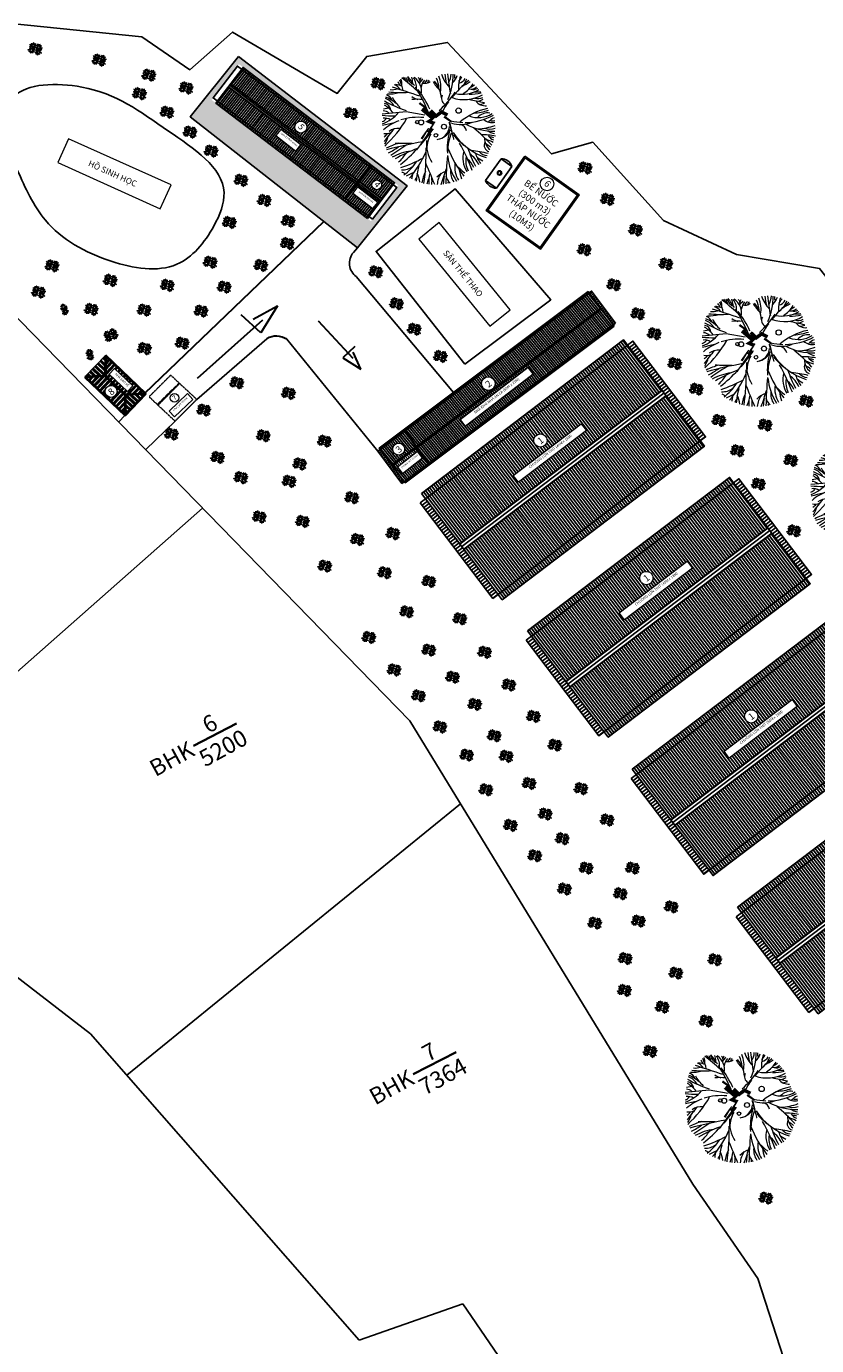
# Model space of a CAD drawing. Units: inches. Extents: x 69372 to 1312925, y -154786 to 572494.
# Drawn here: x 185768 to 304112, y 216279 to 413857 of the extents above; entities that cross this region are included whole.
import ezdxf

# ---------------------------------------------------------------- set-up
doc = ezdxf.new("R2010")
doc.units = ezdxf.units.IN
doc.header["$MEASUREMENT"] = 0
doc.linetypes.add('HIDDEN', pattern=[0.375, 0.25, -0.125])
for name, color, linetype, lineweight in [('CAY', 3, 'Continuous', 5), ('Dim', 145, 'Continuous', 30), ('Hidden', 8, 'HIDDEN', 9), ('Manh', 8, 'Continuous', 15), ('Tuong', 4, 'Continuous', 40), ('vljeu', 8, 'Continuous', 15)]:
    doc.layers.add(name, color=color, linetype=linetype, lineweight=lineweight)
doc.styles.get("Standard").update_dxf_attribs({"font": 'times.ttf'})
doc.styles.add('TL100', font='VNI-Helve-Condense.TTF')
pattern_1 = [(136.27858, (-109744.5, 80934.8), (-388.7734, -406.5237), []), (136.27858, (-109750.4, 81199.9), (-388.7734, -406.5237), [])]

# ---------------------------------------------------------------- blocks, each defined once
blk = doc.blocks.new('Cay-mb-09')
at = {"layer": 'CAY', "color": 70, "linetype": 'Continuous'}
for points in [[(-0.5, 0.1, 0.141281), (-1.4, -0.4, 0.39281), (-2.1, 2.2, -0.120387), (-1.9, -0.4, 0.365447), (-4, 0.6, -0.279385), (-2.2, -0.8, 0.42337), (-5, -1.5, -0.245673), (-2.4, -1.3, 0.49045), (-4.2, -3.6, -0.504115), (-2.4, -2.1, -4.587445)], [(-2.4, -2.1, 0.362594), (-2.9, -4.4, -0.198248), (-2, -2.3, -0.136057), (-0.9, -4.9, 0.12064), (-1.4, -2.1, -0.426087), (0.3, -4, 0.42937), (-1.1, -1.5, -0.301972), (1.2, -2.4, 0.096219), (-0.3, -1.2, -0.102642)], [(-0.4, -1.1, 0.036297), (-1.1, -0.8, -0.102642), (-0.3, -0.5, 0.057959)]]:
    blk.add_lwpolyline(points, format="xyb", dxfattribs=at)
at = {"layer": 'CAY', "color": 60, "linetype": 'Continuous'}
blk.add_lwpolyline([(0.4, -0.2, -0.267341), (1.1, -2.1, 0.020795), (0.2, -0.6, 0.220438), (-0.5, -2.1, -0.21589), (-0.3, -0.3, 0.485355), (-1.1, -1.2, -0.298805), (-0.3, 0.1, 0.301972), (-1.6, -0.4, -0.141014), (-0.3, 0.5, 0.401724), (-1.9, 0.2, -0.592534), (-0.1, 0.8, -0.39281), (0.2, 2.1, 0.120387), (0.1, 0.8, -0.365447), (1.3, 1.3, 0.1151), (0.3, 0.5, -0.233828), (1.9, 0.2, 0.025531), (0.4, 0.2, -0.174427), (1.7, -1, 0.067526), (0.4, -0.2, 4.587445)], format="xyb", dxfattribs=at)
at = {"layer": 'CAY', "color": 83, "linetype": 'Continuous'}
for points in [[(0.4, 0.5, -0.457568), (2.7, 0, -0.381082), (3.4, 2.8, 0.120387), (3.1, 0.3, -0.365447), (5.2, 1.2, 0.170427), (3.5, -0.1, -0.37529), (6.2, -0.8, 0.25079), (3.7, -0.7, -0.661907), (5.3, -2.9, 0.556552), (3.5, -1.2)], [(0.9, -0.9, -0.287645), (2.4, -0.5, 0.343815), (0.7, 0.1, -0.047052)], [(0.6, -1.2, 0.08034), (0.1, -1.7, -0.036378), (0.6, -1.2, 0.217119)], [(3.5, -1.2, -0.389755), (4, -4.2, 0.393791), (3.1, -1.8, -0.505396), (1.7, -3.7, 0.341178), (2.5, -1.5, 0.367565), (1, -3.3, -0.507839), (2.4, -0.9, 0.166628), (1, -1, -0.036378)]]:
    blk.add_lwpolyline(points, format="xyb", dxfattribs=at)
blk = doc.blocks.new('TREE58')
for p, q in [((-544, 1123), (-916, 1090)), ((-812, 1180), (-895, 1165)), ((-251, 1073), (-544, 1123))]:
    blk.add_line(p, q)
for points in [[(-338, 1261, 36, 28.8, 0), (-221, 1177, 28.8, 28.8, 0)], [(-293, 1174, 72, 64.8, 0), (-125, 1027, 36, 54, 0), (-188, 977, 54, 54, 0), (-117, 948, 54, 54, 0)], [(46, 1052, 36, 28.8, 0), (163, 969, 28.8, 28.8, 0)], [(-195, 873, 18, 36, 0), (-304, 706, 36, 36, 0)], [(-96, 973, 18, 36, 0), (-205, 805, 36, 36, 0)], [(126, 969, 28.8, 18, 0), (197, 692, 18, 18, 0)]]:
    blk.add_lwpolyline(points, format="xyseb")
at = {"const_width": 54}
blk.add_lwpolyline([(-163, 1144), (-79, 1061), (5, 1123), (97, 1077)], dxfattribs=at)
for centre, radius in [((270, 1144), 40.9), ((-370, 966), 25.9), ((-312, 962), 39.7), ((43, 895), 38.2), ((-81, 762), 28.1)]:
    blk.add_circle(centre, radius)
for centre, radius, start, end in [((-4282, -2948), 5885, 48.3634, 51.3998), ((-718, 1525), 193, 20.1552, 45.1344), ((-2874, 736), 2507, 19.4903, 21.5984), ((-375, 1688), 149, 188.3903, 250.1537), ((-2427, 209), 2408, 33.3602, 37.4005), ((349, 1766), 814, 187.2447, 193.5581), ((-613, 1509), 231, 352.0454, 38.7432), ((-563, 1445), 259, 348.9786, 55.8481), ((-395, 1604), 64.7, 6.1227, 50.7333), ((-181, 1585), 151, 154.2884, 185.1145), ((-493, 1463), 460, 3.8964, 23.5318), ((-400, 1514), 397, 347.6036, 24.0027), ((500, 1871), 521, 198.1061, 224.1404), ((1174, 1811), 1122, 185.2467, 192.7593), ((5885, 2429), 5833, 187.046, 190.0819), ((-723, 1688), 907, 335.8013, 1.3584), ((-147, 1730), 304, 329.1025, 356.2944), ((16, 1758), 243, 312.0678, 343.9533), ((285, 1684), 81, 167.3781, 222.6409), ((847, 1496), 580, 161.4829, 182.8961), ((-93, 1904), 478, 319.7214, 330.2869), ((246, 1713), 144, 280.5021, 331.1076), ((-627, 3173), 1748, 263.8791, 273.9752), ((-759, 1726), 258, 263.5861, 288.792), ((-4343, -10034), 12086, 70.6097, 72.7355), ((-762, 1404), 144, 26.0746, 74.9456), ((-106, 3848), 2371, 255.2439, 257.9296), ((-844, 1458), 218, 21.3675, 37.6845), ((-1052, 1390), 467, 7.8655, 28.7628), ((-746, 1572), 137, 346.8302, 25.597), ((-2427, 209), 2408, 22.6353, 32.6385), ((-1556, 542), 1515, 24.3013, 37.8253), ((-373, 1680), 100, 294.9572, 332.8317), ((-82, 1472), 229, 140.6559, 172.9727), ((-255, 1701), 134, 255.5228, 308.6813), ((-122, 1510), 145, 129.8119, 155.8529), ((-145, 1567), 65.4, 131.2411, 171.568), ((520, 1980), 753, 210.8835, 223.7809), ((-456, 1303), 461, 4.8934, 40.2143), ((1595, 198), 1834, 129.6038, 141.4817), ((321, 1931), 532, 259.2344, 299.852), ((-882, 3685), 2478, 298.9976, 302.5082), ((116, 1780), 436, 301.3823, 329.8608), ((763, 1386), 443, 146.4159, 158.5582), ((458, 1611), 133, 260.0638, 312.0448), ((124, 2103), 683, 299.2405, 304.9569), ((504, 1594), 121, 251.9028, 301.7503), ((530, 2426), 992, 269.1825, 274.9109), ((3, 2805), 1748, 239.733, 251.7849), ((-1137, 797), 503, 38.6102, 58.9827), ((-895, 1141), 115, 6.0939, 80.2341), ((-950, 1087), 258, 29.7871, 70.6936), ((-1034, 899), 488, 46.5985, 68.8181), ((-910, 1238), 165, 23.655, 67.4908), ((-799, 1895), 492, 265.9344, 287.1648), ((-270, 1606), 550, 207.7678, 228.3752), ((-261, 1636), 336, 234.6108, 252.2306), ((-372, 534), 786, 83.8916, 96.1084), ((-1313, 2507), 1872, 313.2972, 324.8451), ((1595, 198), 1834, 143.8008, 150.6184), ((107, 1335), 102, 151.8663, 241.8308), ((354, 1887), 573, 251.0596, 300.0672), ((3239, 14290), 13271, 257.7687, 258.8385), ((461, 1999), 600, 267.601, 285.3731), ((570, 1504), 173, 252.6934, 296.7097), ((685, 1402), 183, 215.6814, 275.8365), ((541, 1515), 224, 275.7693, 299.7407), ((550, 1623), 384, 276.437, 288.6357), ((-641, 4841), 3779, 265.8268, 268.9251), ((-946, 1089), 117, 285.7186, 324.8597), ((-1108, 1487), 582, 289.7511, 320.2663), ((-878, 866), 163, 56.2558, 97.3316), ((-899, 1010), 131, 44.5348, 88.8039), ((-364, 217), 824, 83.2983, 108.3037), ((934, 202), 999, 102.368, 129.8879), ((368, 1883), 923, 270.2118, 298.7445), ((573, 1446), 410, 249.8186, 302.1374), ((461, 1919), 813, 273.2607, 289.3729), ((724, 892), 217, 82.1117, 138.4765), ((931, 793), 264, 114.8011, 138.447), ((74578, -313912), 323749, 103.45014, 103.48332), ((-364, 217), 824, 110.6859, 130.1197), ((825, -517), 2077, 138.3521, 145.2604), ((-2102, 1927), 1811, 312.685, 329.8918), ((-663, 625), 245, 84.6013, 126.1694), ((-31937, 23144), 38823, 324.3864, 324.9845), ((-2189, 2262), 2497, 318.7127, 325.9355), ((-93, 919), 224, 277.9061, 354.5671), ((-80, 941), 241, 276.1597, 337.2231), ((368, 1883), 923, 256.4065, 268.0436), ((302, 1420), 490, 253.0265, 291.4386), ((274, 808), 122, 10.4921, 76.9263), ((802, 1712), 884, 241.5522, 271.9068), ((-1366, -1370), 2921, 42.6061, 50.1379), ((515, 1763), 905, 273.4483, 290.6867), ((787, 1150), 191, 227.0441, 283.7594), ((749, 1126), 267, 252.9191, 288.5589), ((878, 1052), 269, 234.0659, 258.9588), ((797, 1073), 88.8, 243.9346, 292.4513), ((-858, 989), 200, 260.9262, 292.3088), ((-960, 873), 153, 299.4863, 327.0777), ((-1134, 809), 319, 324.5833, 348.8704), ((-331, -463), 1150, 106.49, 116.8837), ((1020, -6472), 7253, 100.3574, 104.8964), ((-487, 6698), 6060, 267.8439, 270.3362), ((384, 655), 614, 177.7061, 210.3497), ((243, 559), 464, 150.9024, 180.5524), ((1134, 558), 1040, 165.7562, 184.1228), ((916, 504), 815, 158.9816, 179.353), ((994, 1338), 969, 213.3314, 251.9981), ((801, 1236), 770, 217.8307, 235.0714), ((-2766, -1034), 3481, 21.1009, 28.7814), ((655, -238), 1006, 79.3372, 92.0254), ((771, 609), 105, 152.0325, 253.182), ((907, 722), 237, 180.1876, 229.673), ((418, 203), 508, 47.2046, 57.8087), ((1029, 1341), 718, 241.8701, 252.0016), ((873, 851), 171, 212.4573, 248.1612), ((763, 589), 144, 68.2552, 94.9541), ((-1639, 2017), 1736, 298.3006, 304.4452), ((1609, -2951), 4157, 120.9762, 125.104), ((-329, -406), 935, 98.5995, 117.4075), ((338, -1366), 2050, 110.1333, 120.7667), ((-1352, 1057), 993, 314.1521, 324.9585), ((-2189, 2262), 2497, 308.6091, 316.9345), ((-1319, 2340), 2192, 288.5087, 298.4133), ((-1806, 1204), 1719, 319.9578, 336.1339), ((-3454, 477), 3221, 351.7796, 1.6042), ((7795, -192), 7725, 175.2374, 178.5108), ((916, 504), 815, 184.8618, 213.6896), ((1561, 1110), 1556, 200.6032, 218.9757), ((714, 409), 378, 163.4928, 213.1847), ((747, 373), 367, 170.858, 205.9385), ((2191, 1158), 1876, 198.3542, 207.8138), ((205, 139), 413, 23.3807, 54.8954), ((172, -1936), 2479, 77.0394, 83.1324), ((1003, 619), 490, 196.1036, 216.9981), ((876, 790), 485, 227.2477, 241.3658), ((724, 630), 182, 223.0657, 265.7022), ((-595, 483), 256, 265.4258, 307.5473), ((-1109, 851), 882, 307.1557, 325.6483), ((741, -27), 1130, 164.3243, 175.9605), ((-11503, -4495), 12256, 21.5025, 23.1956), ((-2439, 920), 2607, 339.3289, 345.0686), ((442, 203), 296, 174.6114, 213.7244), ((602, 272), 392, 171.7104, 211.9375), ((2494, 2712), 3308, 226.8924, 229.9396), ((1120, 345), 847, 187.9237, 197.7563), ((198, 134), 333, 22.8179, 50.8878), ((-610, 135), 52.8, 31.9124, 87.1254), ((-93, -667), 913, 110.894, 119.5108), ((16, 24), 477, 165.7746, 173.0285), ((-187, -30), 240, 143.624, 157.7562), ((-787, -20), 458, 6.8761, 25.0242), ((274, -63), 580, 153.1835, 171.1959), ((-1215, 381), 1064, 339.4984, 343.7773), ((289, 48), 481, 164.8836, 185.1617), ((-1329, 52), 1187, 357.4927, 2.3994), ((190, -138), 361, 110.185, 135.7459), ((249, -12), 310, 142.9644, 177.8713), ((1894, -127), 1867, 172.2704, 176.0045), ((268, 176), 201, 192.7026, 229.7476), ((-108, 3), 220, 3.4294, 8.7653)]:
    blk.add_arc(centre, radius, start, end)

msp = doc.modelspace()

# ---------------------------------------------------------------- hatches: boundary and pattern name
h = msp.add_hatch()
h.set_pattern_fill('HEX', color=1, scale=1500, angle=15, style=0)
h.set_pattern_definition([(15, (-1146968.2, 127078.2), (-84.05395, 313.693614), [187.5, -375]), (135, (-1146968.2, 127078.2), (-229.63966, -229.63966), [187.5, -375]), (75, (-1146787.1, 127126.74), (-313.693614, 84.05395), [187.5, -375])])
h.paths.add_polyline_path([(235367, 380684), (242793, 389995), (217526, 409355), (210301, 400334)])
h.paths.add_polyline_path([(213509, 402848), (217586, 408200), (241452, 390023), (237375, 384671)], flags=16)
h = msp.add_hatch()
h.set_pattern_fill('ANSI31', color=4, scale=2500, angle=7, style=0)
h.set_pattern_definition([(52, (-1154335.83, 145371.3), (-246.25336, 192.39421), [])])
h.paths.add_polyline_path([(236830, 385086), (237052, 385379), (214382, 402644), (214160, 402353)])
h.paths.add_polyline_path([(237052, 385379), (238709, 387560), (216039, 404826), (214382, 402644)])
h.paths.add_polyline_path([(223129, 397496), (223856, 398437), (226863, 396114), (226137, 395173)], flags=16)
h.paths.add_polyline_path([(234650, 388884), (235377, 389824), (238384, 387501), (237657, 386561)], flags=16)
h.paths.add_polyline_path([(239026, 387978), (240681, 390156), (218011, 407422), (216356, 405244)])
h.paths.add_polyline_path([(227768, 398784, -1), (225968, 398784, -1)], flags=16)
h.paths.add_polyline_path([(238970, 390126, -1), (237517, 390126, -1)], flags=16)
h.paths.add_polyline_path([(218229, 407710), (218011, 407422), (240681, 390156), (240900, 390444)])
h.paths.add_polyline_path([(223818, 398161), (226647, 395976), (226366, 395612), (223537, 397798)], flags=8)
h.paths.add_polyline_path([(235496, 389427), (238009, 387486), (237732, 387126), (235219, 389067)], flags=8)
at = {"true_color": 0x476f8b}
h = msp.add_hatch(dxfattribs=at)
h.set_pattern_fill('ANSI31', color=147, scale=2500, angle=4, style=0)
h.set_pattern_definition([(49, (-1149033.4, 147263.55), (-235.846744, 205.018447), [])])
h.paths.add_polyline_path([(270414, 374202), (270045, 373926), (273644, 369124), (274013, 369401)])
h.paths.add_polyline_path([(238768, 350486), (238406, 350214), (242004, 345413), (242366, 345684)])
h = msp.add_hatch(dxfattribs=at)
h.set_pattern_fill('ANSI31', color=147, scale=2500, angle=264, style=0)
h.set_pattern_definition([(309, (-1149033.4, 147263.55), (242.85811, 196.66262), [])])
h.paths.add_polyline_path([(273785, 368936), (273644, 369124), (242366, 345684), (242507, 345496)])
h.paths.add_polyline_path([(273644, 369124), (271866, 371496), (244319, 350851), (246091, 348476)])
h.paths.add_polyline_path([(250755, 354919), (260920, 362749), (261645, 361807), (251481, 353978)], flags=16)
h.paths.add_polyline_path([(271794, 371592), (270045, 373926), (242503, 353285), (244247, 350948)])
h.paths.add_polyline_path([(253931, 360358, -1), (255970, 360358, -1)], flags=0)
h.paths.add_polyline_path([(270045, 373926), (269882, 374144), (238604, 350704), (238768, 350486)])
h.paths.add_polyline_path([(251853, 355611), (260142, 361996), (260766, 361186), (252477, 354801)], flags=8)
h.paths.add_polyline_path([(254264, 360483), (254980, 361049), (255911, 359873), (255194, 359306)], flags=8)
h = msp.add_hatch(dxfattribs=at)
h.set_pattern_fill('ANSI31', color=147, scale=3500, angle=172.21477, style=0)
h.set_pattern_definition([(217.21477, (185547.43, -169412.55), (264.60192, -348.41365), [])])
h.paths.add_polyline_path([(245546, 343126), (244750, 342522), (255636, 328187), (256433, 328792)])
h.paths.add_polyline_path([(276605, 366714), (275809, 366109), (286695, 351774), (287491, 352379)])
h = msp.add_hatch(dxfattribs=at)
h.set_pattern_fill('ANSI31', color=147, scale=3000, angle=82.21477, style=0)
h.set_pattern_definition([(127.21477, (185547.43, -169412.55), (-298.64028, -226.80164), [])])
h.paths.add_polyline_path([(256433, 328792), (257038, 327995), (287300, 350978), (286695, 351774)])
h.paths.add_polyline_path([(286695, 351774), (281554, 358543), (251292, 335561), (256433, 328792)])
h.paths.add_polyline_path([(280949, 359340), (275809, 366109), (245546, 343126), (250687, 336357)])
h.paths.add_polyline_path([(268873, 354351), (269649, 353329), (259463, 345594), (258687, 346615)], flags=16)
h.paths.add_polyline_path([(263752, 351836, -1), (261752, 351836, -1)], flags=0)
h.paths.add_polyline_path([(244942, 343923), (245546, 343126), (275809, 366109), (275204, 366905)])
h.paths.add_polyline_path([(262921, 350617), (263908, 351365), (262617, 353066), (261630, 352318)], flags=8)
h.paths.add_polyline_path([(261022, 347080), (268147, 352486), (267630, 353167), (260506, 347760)], flags=8)
h = msp.add_hatch(dxfattribs=at)
h.set_pattern_fill('ANSI31', color=147, scale=2500, angle=264, style=0)
h.set_pattern_definition([(309, (238767.88, 345684.25), (242.858, 196.663), [])])
h.paths.add_polyline_path([(242407, 353213), (238768, 350486), (240517, 348152), (244156, 350879)])
h.paths.add_polyline_path([(242425, 350548, -1), (240625, 350548, -1)], flags=16)
h.paths.add_polyline_path([(246005, 348411), (244227, 350783), (240589, 348056), (242366, 345684)])
h.paths.add_polyline_path([(242086, 346915), (241354, 347852), (244348, 350192), (245080, 349256)], flags=16)
h.paths.add_polyline_path([(241913, 347311), (244782, 349554), (244454, 349975), (241584, 347731)], flags=8)
h = msp.add_hatch(dxfattribs=at)
h.set_pattern_fill('ANSI31', color=147, scale=3500, angle=172.21477, style=0)
h.set_pattern_definition([(217.21477, (201409.25, -190011.95), (264.60192, -348.41365), [])])
h.paths.add_polyline_path([(261408, 322527), (260612, 321922), (271498, 307587), (272295, 308192)])
h.paths.add_polyline_path([(292467, 346114), (291670, 345510), (302557, 331175), (303353, 331780)])
h = msp.add_hatch(dxfattribs=at)
h.set_pattern_fill('ANSI31', color=147, scale=3000, angle=82.21477, style=0)
h.set_pattern_definition([(127.21477, (201409.25, -190011.95), (-298.64028, -226.80164), [])])
h.paths.add_polyline_path([(272295, 308192), (272899, 307396), (303162, 330378), (302557, 331175)])
h.paths.add_polyline_path([(302557, 331175), (297416, 337944), (267154, 314961), (272295, 308192)])
h.paths.add_polyline_path([(296811, 338740), (291670, 345510), (261408, 322527), (266549, 315758)])
h.paths.add_polyline_path([(284735, 333751), (285511, 332730), (275325, 324994), (274549, 326016)], flags=16)
h.paths.add_polyline_path([(279614, 331237, -1), (277614, 331237, -1)], flags=0)
h.paths.add_polyline_path([(260803, 323323), (261408, 322527), (291670, 345510), (291066, 346306)])
h.paths.add_polyline_path([(278783, 330017), (279769, 330766), (278479, 332467), (277492, 331718)], flags=8)
h.paths.add_polyline_path([(276884, 326480), (284008, 331887), (283492, 332567), (276368, 327161)], flags=8)
h = msp.add_hatch(dxfattribs=at)
h.set_pattern_fill('ANSI31', color=147, scale=3500, angle=172.21477, style=0)
h.set_pattern_definition([(217.21477, (217118.7, -210729.38), (264.60192, -348.41365), [])])
h.paths.add_polyline_path([(277118, 301810), (276321, 301205), (287208, 286870), (288004, 287475)])
h.paths.add_polyline_path([(308176, 325397), (307380, 324792), (318266, 310457), (319063, 311062)])
h = msp.add_hatch(dxfattribs=at)
h.set_pattern_fill('ANSI31', color=147, scale=3000, angle=82.21477, style=0)
h.set_pattern_definition([(127.21477, (217118.7, -210729.38), (-298.64028, -226.80164), [])])
h.paths.add_polyline_path([(288004, 287475), (288609, 286678), (318871, 309661), (318266, 310457)])
h.paths.add_polyline_path([(318266, 310457), (313125, 317227), (282863, 294244), (288004, 287475)])
h.paths.add_polyline_path([(312521, 318023), (307380, 324792), (277118, 301810), (282258, 295040)])
h.paths.add_polyline_path([(300444, 313034), (301220, 312012), (291034, 304277), (290258, 305299)], flags=16)
h.paths.add_polyline_path([(295324, 310519, -1), (293324, 310519, -1)], flags=0)
h.paths.add_polyline_path([(276513, 302606), (277118, 301810), (307380, 324792), (306775, 325588)])
h.paths.add_polyline_path([(294492, 309300), (295479, 310049), (294188, 311749), (293202, 311001)], flags=8)
h.paths.add_polyline_path([(292593, 305763), (299718, 311170), (299202, 311850), (292077, 306443)], flags=8)
h = msp.add_hatch(dxfattribs=at)
h.set_pattern_fill('ANSI31', color=147, scale=3500, angle=172.21477, style=0)
h.set_pattern_definition([(217.21477, (232869.6, -231415.3), (264.60192, -348.41365), [])])
h.paths.add_polyline_path([(292869, 281124), (292072, 280519), (302959, 266184), (303755, 266789)])
h.paths.add_polyline_path([(323927, 304711), (323131, 304106), (334017, 289771), (334814, 290376)])
h = msp.add_hatch(dxfattribs=at)
h.set_pattern_fill('ANSI31', color=147, scale=3000, angle=82.21477, style=0)
h.set_pattern_definition([(127.21477, (232869.6, -231415.3), (-298.64028, -226.80164), [])])
h.paths.add_polyline_path([(303755, 266789), (304360, 265992), (334622, 288975), (334017, 289771)])
h.paths.add_polyline_path([(334017, 289771), (328876, 296541), (298614, 273558), (303755, 266789)])
h.paths.add_polyline_path([(328272, 297337), (323131, 304106), (292869, 281124), (298009, 274354)])
h.paths.add_polyline_path([(316195, 292348), (316971, 291326), (306785, 283591), (306009, 284613)], flags=16)
h.paths.add_polyline_path([(311075, 289833, -1), (309075, 289833, -1)], flags=0)
h.paths.add_polyline_path([(292264, 281920), (292869, 281124), (323131, 304106), (322526, 304903)])
h.paths.add_polyline_path([(310243, 288614), (311230, 289363), (309939, 291064), (308953, 290315)], flags=8)
h.paths.add_polyline_path([(308344, 285077), (315469, 290484), (314952, 291164), (307828, 285757)], flags=8)
at = {"layer": 'Dim'}
h = msp.add_hatch(dxfattribs=at)
h.set_pattern_fill('ANSI32', color=256, scale=1500, angle=181.27858, style=0)
h.set_pattern_definition([(226.27858, (-109744.5, 80934.8), (406.5237, -388.7734), []), (226.27858, (-110009.6, 80928.9), (406.5237, -388.7734), [])])
h.paths.add_polyline_path([(197590, 361432), (194637, 361298), (200451, 355739), (200453, 358656)])
h.paths.add_polyline_path([(199075, 359839, -1), (197831, 358538, -1)], flags=16)
h.paths.add_polyline_path([(197692, 364492), (197691, 361536), (200591, 358800), (203505, 358933)])
h.paths.add_polyline_path([(198965, 362641), (201711, 360015), (200890, 359156), (198143, 361782)], flags=16)
h.paths.add_polyline_path([(198595, 358428), (197688, 359234), (198485, 360131), (199392, 359326)], flags=8)
h.paths.add_polyline_path([(200816, 359518), (198441, 361790), (198987, 362361), (201362, 360089)], flags=8)
h = msp.add_hatch(dxfattribs=at)
h.set_pattern_fill('ANSI32', color=256, scale=1500, angle=91.27858, style=0)
h.set_pattern_definition(pattern_1)
h.paths.add_polyline_path([(197492, 364483), (194638, 361498), (197490, 361628)])
h.paths.add_polyline_path([(203505, 358733), (200653, 358603), (200651, 355748)])
h = msp.add_hatch(dxfattribs=at)
h.set_pattern_fill('ANSI32', color=256, scale=1500, angle=91.27858, style=0)
h.set_pattern_definition(pattern_1)
h.paths.add_polyline_path([(197492, 364483), (194638, 361498), (197490, 361628)])
h.paths.add_polyline_path([(203505, 358733), (200653, 358603), (200651, 355748)])

# ---------------------------------------------------------------- linework, layer by layer
at = {"color": 3}
for p, q in [((216356, 405244), (239026, 387978)), ((216039, 404826), (238709, 387560)), ((216195, 405031), (238865, 387765)), ((256858, 394045), (254535, 390790)), ((233533, 388059), (237387, 393119)), ((233620, 387992), (237474, 393053)), ((271794, 371592), (240517, 348152)), ((271833, 371540), (240556, 348100)), ((271866, 371496), (240589, 348056)), ((281252, 358942), (250990, 335959)), ((242407, 353213), (246005, 348411)), ((242503, 353285), (246091, 348476)), ((297114, 338342), (266851, 315360)), ((312823, 317625), (282561, 294642)), ((328574, 296939), (298312, 273956))]:
    msp.add_line(p, q, dxfattribs=at)
at = {"color": 2, "lineweight": 30}
for p, q in [((203505, 358933), (230310, 384649)), ((219723, 369985), (223388, 371982)), ((223388, 371982), (220869, 367940)), ((211405, 361153), (221174, 369923)), ((220869, 367940), (217936, 370644)), ((229451, 369779), (234638, 364164)), ((234937, 365924), (233150, 364225)), ((233150, 364225), (235842, 362520)), ((235842, 362520), (234690, 365082))]:
    msp.add_line(p, q, dxfattribs=at)
at = {"color": 2}
for p, q in [((235367, 380684), (234732, 379999)), ((235178, 376377), (249718, 359033)), ((211273, 357998), (221767, 367065)), ((238406, 350214), (224769, 366991)), ((203605, 358837), (199556, 354603)), ((211273, 357998), (208026, 354740)), ((208026, 354740), (203615, 350439)), ((212125, 341708), (162895, 298196)), ((200790, 256769), (250786, 297398)), ((177347, 276877), (195345, 262977)), ((195345, 262977), (235594, 217092)), ((235594, 217092), (251153, 222561)), ((251153, 222561), (272096, 191751))]:
    msp.add_line(p, q, dxfattribs=at)
at = {"lineweight": 30}
for p, q in [((280949, 359340), (250687, 336357)), ((281554, 358543), (251292, 335561)), ((296811, 338740), (266549, 315758)), ((297416, 337944), (267154, 314961)), ((312521, 318023), (282258, 295040)), ((313125, 317227), (282863, 294244)), ((328272, 297337), (298009, 274354)), ((328876, 296541), (298614, 273558))]:
    msp.add_line(p, q, dxfattribs=at)
at = {"color": 6}
for points in [[(160915, 416592), (203061, 412297), (210222, 407363), (216654, 412996), (232324, 403828), (236748, 409371), (248833, 411468), (264413, 394769), (270605, 396507), (281162, 384782), (292138, 379668), (304562, 377591), (322839, 354411), (337490, 323869), (333685, 313313), (389864, 262987), (378688, 251861), (398163, 224086), (385599, 214988), (370139, 221110), (356586, 218493), (340427, 213140)], [(306979, 190239), (295314, 226343), (285566, 240435), (243190, 309837), (171591, 383294)]]:
    msp.add_lwpolyline(points, dxfattribs=at)
at = {"color": 2}
for points in [[(217526, 409355), (242793, 389995), (235367, 380684), (210301, 400334)], [(251426, 363264), (238129, 380150), (250003, 389524), (264297, 372915)]]:
    msp.add_lwpolyline(points, close=True, dxfattribs=at)
at = {"color": 3}
for points in [[(237598, 384963), (213731, 403139), (217367, 407913), (241233, 389736)], [(236830, 385086), (214160, 402353), (218229, 407710), (240900, 390444)], [(274013, 369401), (242004, 345413), (238406, 350214), (270414, 374202)], [(273785, 368936), (242507, 345496), (238604, 350704), (269882, 374144)], [(244750, 342522), (276605, 366714), (287491, 352379), (255636, 328187)], [(244942, 343923), (275204, 366905), (287300, 350978), (257038, 327995)], [(244942, 343923), (275204, 366905), (280949, 359340), (250687, 336357)], [(251292, 335561), (281554, 358543), (287300, 350978), (257038, 327995)], [(260612, 321922), (292467, 346114), (303353, 331780), (271498, 307587)], [(260803, 323323), (291066, 346306), (303162, 330378), (272899, 307396)], [(260803, 323323), (291066, 346306), (296811, 338740), (266549, 315758)], [(267154, 314961), (297416, 337944), (303162, 330378), (272899, 307396)], [(276321, 301205), (308176, 325397), (319063, 311062), (287208, 286870)], [(276513, 302606), (306775, 325588), (318871, 309661), (288609, 286678)], [(276513, 302606), (306775, 325588), (312521, 318023), (282258, 295040)], [(282863, 294244), (313125, 317227), (318871, 309661), (288609, 286678)], [(292072, 280519), (323927, 304711), (334814, 290376), (302959, 266184)], [(292264, 281920), (322526, 304903), (334622, 288975), (304360, 265992)], [(292264, 281920), (322526, 304903), (328272, 297337), (298009, 274354)], [(298614, 273558), (328876, 296541), (334622, 288975), (304360, 265992)]]:
    msp.add_lwpolyline(points, close=True, dxfattribs=at)
for points in [[(260418, 394432), (268557, 388622), (262748, 380483), (254608, 386292), (260418, 394432)], [(260464, 394153), (268278, 388576), (262701, 380762), (254887, 386339), (260464, 394153)], [(256858, 394045), (258486, 392884)], [(258486, 392884), (256162, 389628)], [(254535, 390790), (256162, 389628)], [(197592, 364588), (194538, 361393)]]:
    msp.add_lwpolyline(points, dxfattribs=at)
for centre, radius in [((256623, 391918), 325), ((256619, 391919), 248)]:
    msp.add_circle(centre, radius, dxfattribs=at)
for centre, start, end in [((256892, 392371), 17.8104, 91.15663), ((256129, 391302), 197.8104, 271.15663)]:
    msp.add_arc(centre, 1674, start, end, dxfattribs=at)
at = {"color": 2}
msp.add_arc((236635, 378395), 2489, 139.86674, 234.17636, dxfattribs=at)
at = {"color": 2, "lineweight": 30}
msp.add_arc((223208, 364595), 2860, 56.90329, 120.2618, dxfattribs=at)
at = {"color": 6}
msp.add_spline([(184412, 392354), (188616, 384812), (198456, 378703), (208296, 378225), (213837, 383953), (215366, 388970), (207054, 398177), (194061, 404763), (183934, 403332), (184412, 392354)], degree=3, dxfattribs=at)
at = {"layer": 'Hidden', "color": 3, "ltscale": 3}
for p, q in [((205377, 357225), (208636, 360450)), ((205484, 357158), (208743, 360383))]:
    msp.add_line(p, q, dxfattribs=at)
msp.add_lwpolyline([(208026, 354740), (211273, 357998), (207369, 361628), (204153, 358373)], close=True, dxfattribs=at)
at = {"layer": 'Manh', "color": 3}
for p, q in [((197492, 364483), (197490, 361628)), ((197692, 364492), (197691, 361536)), ((194638, 361498), (197490, 361628)), ((194637, 361298), (197590, 361432)), ((197590, 361432), (200453, 358656)), ((197691, 361536), (200591, 358800)), ((200453, 358656), (200451, 355739)), ((203505, 358933), (200591, 358800)), ((200653, 358603), (200651, 355748)), ((203505, 358733), (200653, 358603))]:
    msp.add_line(p, q, dxfattribs=at)
at = {"layer": 'Tuong', "color": 3}
for p, q in [((197592, 364588), (197590, 361532)), ((194538, 361393), (197590, 361532)), ((197590, 361532), (200553, 358699)), ((200553, 358699), (200550, 355643)), ((203605, 358837), (200553, 358699))]:
    msp.add_line(p, q, dxfattribs=at)
msp.add_lwpolyline([(194538, 361393), (200550, 355643), (203605, 358837), (197592, 364588)], dxfattribs=at)
at = {"layer": 'vljeu', "color": 1, "lineweight": 35, "ltscale": 300}
for p, q in [((210811, 306117), (217246, 309431)), ((243711, 256938), (250147, 260252))]:
    msp.add_line(p, q, dxfattribs=at)
at = {"layer": 'vljeu', "color": 1}
for points in [[(226863, 396114), (223856, 398437), (223129, 397496), (226137, 395173)], [(190470, 393464), (205821, 386553), (207429, 390123), (192078, 397035)], [(238384, 387501), (235377, 389824), (234650, 388884), (237657, 386561)], [(244548, 381988), (255192, 368945), (258226, 371421), (247582, 384464)], [(201711, 360015), (198965, 362641), (198143, 361782), (200890, 359156)], [(251481, 353978), (261645, 361807), (260920, 362749), (250755, 354919)], [(209881, 358860), (207133, 356235), (207955, 355376), (210702, 358001)], [(244348, 350192), (241354, 347852), (242086, 346915), (245080, 349256)]]:
    msp.add_lwpolyline(points, close=True, dxfattribs=at)
at = {"layer": 'vljeu', "color": 1, "ltscale": 300}
for points in [[(258687, 346615), (268873, 354351), (269649, 353329), (259463, 345594)], [(274549, 326016), (284735, 333751), (285511, 332730), (275325, 324994)], [(290258, 305299), (300444, 313034), (301220, 312012), (291034, 304277)]]:
    msp.add_lwpolyline(points, close=True, dxfattribs=at)
at = {"layer": 'vljeu', "color": 1}
for centre, radius in [((226868, 398784), 900), ((238244, 390126), 726), ((198453, 359189), 900), ((254951, 360358), 1019), ((207940, 358231), 640), ((241525, 350548), 900)]:
    msp.add_circle(centre, radius, dxfattribs=at)
at = {"layer": 'vljeu', "color": 6}
msp.add_circle((263740, 390257), 1019, dxfattribs=at)
at = {"layer": 'vljeu', "color": 1, "ltscale": 300}
for centre in [(262752, 351836), (278614, 331237), (294324, 310519)]:
    msp.add_circle(centre, 1000, dxfattribs=at)

# ---------------------------------------------------------------- block references
at = {"layer": 'CAY', "lineweight": 9, "zscale": 150}
for p, xscale, yscale, rotation in [((186526, 410756), -150.0000000834158, 149.9999999068677, 76.9176990833966), ((187786, 410425), 150.0000000508134, 149.9999999068677, 253.6067260432913), ((196084, 409071), -150.0000000834158, 149.9999999068677, 76.9176990833966), ((197345, 408739), 150.0000000508134, 149.9999999068677, 253.6067260432913), ((203534, 406823), -150.0000000834158, 149.9999999068677, 76.9176990833966), ((204795, 406492), 150.0000000508134, 149.9999999068677, 253.6067260432913), ((209118, 404914), -150.0000000834158, 149.9999999068677, 76.9176990833966), ((210379, 404583), 150.0000000508134, 149.9999999068677, 253.6067260432913), ((237862, 405550), -150.0000000834158, 149.9999999068677, 76.9176990833966), ((239123, 405218), 150.0000000508134, 149.9999999068677, 253.6067260432913), ((202133, 404055), -150.0000000834158, 149.9999999068677, 76.9176990833966), ((203394, 403724), 150.0000000508134, 149.9999999068677, 253.6067260432913), ((206257, 401275), -150.0000000834158, 149.9999999068677, 76.9176990833966), ((207518, 400944), 150.0000000508134, 149.9999999068677, 253.6067260432913), ((233808, 401100), -150.0000000834158, 149.9999999068677, 76.9176990833966), ((235069, 400769), 150.0000000508134, 149.9999999068677, 253.6067260432913), ((209699, 398304), -150.0000000834158, 149.9999999068677, 76.9176990833966), ((210959, 397972), 150.0000000508134, 149.9999999068677, 253.6067260432913), ((212864, 395453), -150.0000000834158, 149.9999999068677, 76.9176990833966), ((214125, 395121), 150.0000000508134, 149.9999999068677, 253.6067260432913), ((268870, 392930), -150.0000000834158, 149.9999999068677, 76.9176990833966), ((270131, 392598), 150.0000000508134, 149.9999999068677, 253.6067260432913), ((217338, 391086), -150.0000000834158, 149.9999999068677, 76.9176990833966), ((218599, 390754), 150.0000000508134, 149.9999999068677, 253.6067260432913), ((220824, 388071), -150.0000000834158, 149.9999999068677, 76.9176990833966), ((222085, 387739), 150.0000000508134, 149.9999999068677, 253.6067260432913), ((272215, 388226), -150.0000000834158, 149.9999999068677, 76.9176990833966), ((273476, 387894), 150.0000000508134, 149.9999999068677, 253.6067260432913), ((215596, 384759), -150.0000000834158, 149.9999999068677, 76.9176990833966), ((216857, 384428), 150.0000000508134, 149.9999999068677, 253.6067260432913), ((224414, 384952), -150.0000000834158, 149.9999999068677, 76.9176990833966), ((225675, 384620), 150.0000000508134, 149.9999999068677, 253.6067260432913), ((276427, 383645), -150.0000000834158, 149.9999999068677, 76.9176990833966), ((277688, 383314), 150.0000000508134, 149.9999999068677, 253.6067260432913), ((224274, 381604), -150.0000000834158, 149.9999999068677, 76.9176990833966), ((225534, 381273), 150.0000000508134, 149.9999999068677, 253.6067260432913), ((268746, 380674), -150.0000000834158, 149.9999999068677, 76.9176990833966), ((212720, 378808), -150.0000000834158, 149.9999999068677, 76.9176990833966), ((213981, 378476), 150.0000000508134, 149.9999999068677, 253.6067260432913), ((270007, 380343), 150.0000000508134, 149.9999999068677, 253.6067260432913), ((280974, 378542), -150.0000000834158, 149.9999999068677, 76.9176990833966), ((189040, 378261), -150.0000000834158, 149.9999999068677, 76.9176990833966), ((190301, 377930), 150.0000000508134, 149.9999999068677, 253.6067260432913), ((220309, 378331), -150.0000000834158, 149.9999999068677, 76.9176990833966), ((221570, 377999), 150.0000000508134, 149.9999999068677, 253.6067260432913), ((237526, 377367), -150.0000000834158, 149.9999999068677, 76.9176990833966), ((238786, 377036), 150.0000000508134, 149.9999999068677, 253.6067260432913), ((282234, 378210), 150.0000000508134, 149.9999999068677, 253.6067260432913), ((197756, 376094), -150.0000000834158, 149.9999999068677, 76.9176990833966), ((199016, 375762), 150.0000000508134, 149.9999999068677, 253.6067260432913), ((206304, 375351), -150.0000000834158, 149.9999999068677, 76.9176990833966), ((207565, 375019), 150.0000000508134, 149.9999999068677, 253.6067260432913), ((214822, 375092), -150.0000000834158, 149.9999999068677, 76.9176990833966), ((216082, 374760), 150.0000000508134, 149.9999999068677, 253.6067260432913), ((273167, 375422), -150.0000000834158, 149.9999999068677, 76.9176990833966), ((274428, 375090), 150.0000000508134, 149.9999999068677, 253.6067260432913), ((187012, 374339), -150.0000000834158, 149.9999999068677, 76.9176990833966), ((188273, 374007), 150.0000000508134, 149.9999999068677, 253.6067260432913), ((191605, 371604), 150.0000000507568, 149.9999999068968, 284.5500583383236), ((194920, 371742), -150.0000000834158, 149.9999999068677, 76.9176990833966), ((196181, 371410), 150.0000000508134, 149.9999999068677, 253.6067260432913), ((202835, 371637), -150.0000000834158, 149.9999999068677, 76.9176990833966), ((204096, 371305), 150.0000000508134, 149.9999999068677, 253.6067260432913), ((211348, 371493), -150.0000000834158, 149.9999999068677, 76.9176990833966), ((212609, 371161), 150.0000000508134, 149.9999999068677, 253.6067260432913), ((240629, 372583), -150.0000000834158, 149.9999999068677, 76.9176990833966), ((241889, 372252), 150.0000000508134, 149.9999999068677, 253.6067260432913), ((276766, 371079), -150.0000000834158, 149.9999999068677, 76.9176990833966), ((278027, 370747), 150.0000000508134, 149.9999999068677, 253.6067260432913), ((243288, 368774), -150.0000000834158, 149.9999999068677, 76.9176990833966), ((197783, 367458), -150.0000000834193, 149.9999999068677, 114.3072954595832), ((198986, 367960), 150.0000000507475, 149.9999999068677, 290.9963224194134), ((208534, 366685), -150.0000000834158, 149.9999999068677, 76.9176990833966), ((244549, 368443), 150.0000000508134, 149.9999999068677, 253.6067260432913), ((279225, 368084), -150.0000000834158, 149.9999999068677, 76.9176990833966), ((280486, 367752), 150.0000000508134, 149.9999999068677, 253.6067260432913), ((195103, 364714), -150.0000000833976, 149.9999999068968, 107.8610313785041), ((202869, 365868), -150.0000000834158, 149.9999999068677, 76.9176990833966), ((204129, 365537), 150.0000000508134, 149.9999999068677, 253.6067260432913), ((209795, 366354), 150.0000000508134, 149.9999999068677, 253.6067260432913), ((247189, 364699), -150.0000000834158, 149.9999999068677, 76.9176990833966), ((248450, 364368), 150.0000000508134, 149.9999999068677, 253.6067260432913), ((282299, 363630), -150.0000000834158, 149.9999999068677, 76.9176990833966), ((283560, 363298), 150.0000000508134, 149.9999999068677, 253.6067260432913), ((216711, 360743), -150.0000000834158, 149.9999999068677, 76.9176990833966), ((217972, 360411), 150.0000000508134, 149.9999999068677, 253.6067260432913), ((224444, 359178), -150.0000000834158, 149.9999999068677, 76.9176990833966), ((225704, 358847), 150.0000000508134, 149.9999999068677, 253.6067260432913), ((285527, 359791), -150.0000000834158, 149.9999999068677, 76.9176990833966), ((286788, 359459), 150.0000000508134, 149.9999999068677, 253.6067260432913), ((301973, 358024), -150.0000000834158, 149.9999999068677, 76.9176990833966), ((303233, 357693), 150.0000000508134, 149.9999999068677, 253.6067260432913), ((211756, 356658), -150.0000000834158, 149.9999999068677, 76.9176990833966), ((213016, 356326), 150.0000000508134, 149.9999999068677, 253.6067260432913), ((288908, 355106), -150.0000000834158, 149.9999999068677, 76.9176990833966), ((290169, 354775), 150.0000000508134, 149.9999999068677, 253.6067260432913), ((206924, 353068), -150.0000000834158, 149.9999999068677, 76.9176990833966), ((208184, 352736), 150.0000000508134, 149.9999999068677, 253.6067260432913), ((295825, 354415), -150.0000000834158, 149.9999999068677, 76.9176990833966), ((297085, 354084), 150.0000000508134, 149.9999999068677, 253.6067260432913), ((220680, 352814), -150.0000000834158, 149.9999999068677, 76.9176990833966), ((221941, 352482), 150.0000000508134, 149.9999999068677, 253.6067260432913), ((229829, 352003), -150.0000000834158, 149.9999999068677, 76.9176990833966), ((231090, 351671), 150.0000000508134, 149.9999999068677, 253.6067260432913), ((213835, 349568), -150.0000000834158, 149.9999999068677, 76.9176990833966), ((215096, 349236), 150.0000000508134, 149.9999999068677, 253.6067260432913), ((291675, 350576), -150.0000000834158, 149.9999999068677, 76.9176990833966), ((292936, 350244), 150.0000000508134, 149.9999999068677, 253.6067260432913), ((299667, 349117), -150.0000000834158, 149.9999999068677, 76.9176990833966), ((300928, 348785), 150.0000000508134, 149.9999999068677, 253.6067260432913), ((226122, 348593), -150.0000000834158, 149.9999999068677, 76.9176990833966), ((227383, 348262), 150.0000000508134, 149.9999999068677, 253.6067260432913), ((217316, 346550), -150.0000000834158, 149.9999999068677, 76.9176990833966), ((218577, 346219), 150.0000000508134, 149.9999999068677, 253.6067260432913), ((224542, 346002), -150.0000000834158, 149.9999999068677, 76.9176990833966), ((225803, 345670), 150.0000000508134, 149.9999999068677, 253.6067260432913), ((294826, 345584), -150.0000000834158, 149.9999999068677, 76.9176990833966), ((296086, 345253), 150.0000000508134, 149.9999999068677, 253.6067260432913), ((233933, 343546), -150.0000000834158, 149.9999999068677, 76.9176990833966), ((235193, 343214), 150.0000000508134, 149.9999999068677, 253.6067260432913), ((220081, 340653), -150.0000000834158, 149.9999999068677, 76.9176990833966), ((221342, 340321), 150.0000000508134, 149.9999999068677, 253.6067260432913), ((226549, 339984), -150.0000000834158, 149.9999999068677, 76.9176990833966), ((227810, 339653), 150.0000000508134, 149.9999999068677, 253.6067260432913), ((234762, 337270), -150.0000000834158, 149.9999999068677, 76.9176990833966), ((236023, 336939), 150.0000000508134, 149.9999999068677, 253.6067260432913), ((240088, 338164), -150.0000000834158, 149.9999999068677, 76.9176990833966), ((241348, 337833), 150.0000000508134, 149.9999999068677, 253.6067260432913), ((300138, 338568), -150.0000000834158, 149.9999999068677, 76.9176990833966), ((301399, 338237), 150.0000000508134, 149.9999999068677, 253.6067260432913), ((229895, 333298), -150.0000000834158, 149.9999999068677, 76.9176990833966), ((231156, 332966), 150.0000000508134, 149.9999999068677, 253.6067260432913), ((238838, 332307), -150.0000000834158, 149.9999999068677, 76.9176990833966), ((240099, 331976), 150.0000000508134, 149.9999999068677, 253.6067260432913), ((245473, 330989), -150.0000000834158, 149.9999999068677, 76.9176990833966), ((246734, 330657), 150.0000000508134, 149.9999999068677, 253.6067260432913), ((242149, 326453), -150.0000000834158, 149.9999999068677, 76.9176990833966), ((243410, 326122), 150.0000000508134, 149.9999999068677, 253.6067260432913), ((250117, 325402), -150.0000000834158, 149.9999999068677, 76.9176990833966), ((251378, 325070), 150.0000000508134, 149.9999999068677, 253.6067260432913), ((236489, 322624), -150.0000000834158, 149.9999999068677, 76.9176990833966), ((237750, 322293), 150.0000000508134, 149.9999999068677, 253.6067260432913), ((245460, 320727), -150.0000000834158, 149.9999999068677, 76.9176990833966), ((246721, 320395), 150.0000000508134, 149.9999999068677, 253.6067260432913), ((253824, 320396), -150.0000000834158, 149.9999999068677, 76.9176990833966), ((255084, 320065), 150.0000000508134, 149.9999999068677, 253.6067260432913), ((240261, 317747), -150.0000000834158, 149.9999999068677, 76.9176990833966), ((241521, 317416), 150.0000000508134, 149.9999999068677, 253.6067260432913), ((249026, 316655), -150.0000000834158, 149.9999999068677, 76.9176990833966), ((250287, 316323), 150.0000000508134, 149.9999999068677, 253.6067260432913), ((257430, 315491), -150.0000000834158, 149.9999999068677, 76.9176990833966), ((243921, 313868), -150.0000000834158, 149.9999999068677, 76.9176990833966), ((245182, 313536), 150.0000000508134, 149.9999999068677, 253.6067260432913), ((258691, 315160), 150.0000000508134, 149.9999999068677, 253.6067260432913), ((252338, 312582), -150.0000000834158, 149.9999999068677, 76.9176990833966), ((253598, 312251), 150.0000000508134, 149.9999999068677, 253.6067260432913), ((261137, 310786), -150.0000000834158, 149.9999999068677, 76.9176990833966), ((262398, 310455), 150.0000000508134, 149.9999999068677, 253.6067260432913), ((247138, 309213), -150.0000000834158, 149.9999999068677, 76.9176990833966), ((248399, 308881), 150.0000000508134, 149.9999999068677, 253.6067260432913), ((255267, 307874), -150.0000000834158, 149.9999999068677, 76.9176990833966), ((256528, 307542), 150.0000000508134, 149.9999999068677, 253.6067260432913), ((264343, 306482), -150.0000000834158, 149.9999999068677, 76.9176990833966), ((265603, 306150), 150.0000000508134, 149.9999999068677, 253.6067260432913), ((251132, 305001), -150.0000000834158, 149.9999999068677, 76.9176990833966), ((252392, 304669), 150.0000000508134, 149.9999999068677, 253.6067260432913), ((257050, 304820), -150.0000000834158, 149.9999999068677, 76.9176990833966), ((258311, 304488), 150.0000000508134, 149.9999999068677, 253.6067260432913), ((254016, 299791), -150.0000000834158, 149.9999999068677, 76.9176990833966), ((255276, 299460), 150.0000000508134, 149.9999999068677, 253.6067260432913), ((260488, 300747), -150.0000000834158, 149.9999999068677, 76.9176990833966), ((261749, 300416), 150.0000000508134, 149.9999999068677, 253.6067260432913), ((268250, 299975), -150.0000000834158, 149.9999999068677, 76.9176990833966), ((269510, 299643), 150.0000000508134, 149.9999999068677, 253.6067260432913), ((262908, 296166), -150.0000000834158, 149.9999999068677, 76.9176990833966), ((264169, 295835), 150.0000000508134, 149.9999999068677, 253.6067260432913), ((257676, 294471), -150.0000000834158, 149.9999999068677, 76.9176990833966), ((258937, 294139), 150.0000000508134, 149.9999999068677, 253.6067260432913), ((272157, 295270), -150.0000000834158, 149.9999999068677, 76.9176990833966), ((273417, 294939), 150.0000000508134, 149.9999999068677, 253.6067260432913), ((265455, 292476), -150.0000000834158, 149.9999999068677, 76.9176990833966), ((266716, 292144), 150.0000000508134, 149.9999999068677, 253.6067260432913), ((261337, 289926), -150.0000000834158, 149.9999999068677, 76.9176990833966), ((262598, 289595), 150.0000000508134, 149.9999999068677, 253.6067260432913), ((269021, 288077), -150.0000000834158, 149.9999999068677, 76.9176990833966), ((270282, 287745), 150.0000000508134, 149.9999999068677, 253.6067260432913), ((275964, 288063), -150.0000000834158, 149.9999999068677, 76.9176990833966), ((277224, 287731), 150.0000000508134, 149.9999999068677, 253.6067260432913), ((265774, 284939), -150.0000000834158, 149.9999999068677, 76.9176990833966), ((267035, 284607), 150.0000000508134, 149.9999999068677, 253.6067260432913), ((274144, 284237), -150.0000000834158, 149.9999999068677, 76.9176990833966), ((275405, 283905), 150.0000000508134, 149.9999999068677, 253.6067260432913), ((281774, 282256), -150.0000000834158, 149.9999999068677, 76.9176990833966), ((283035, 281925), 150.0000000508134, 149.9999999068677, 253.6067260432913), ((270322, 279840), -150.0000000834158, 149.9999999068677, 76.9176990833966), ((276847, 280123), -150.0000000834158, 149.9999999068677, 76.9176990833966), ((278107, 279791), 150.0000000508134, 149.9999999068677, 253.6067260432913), ((271583, 279508), 150.0000000508134, 149.9999999068677, 253.6067260432913), ((274870, 274520), -150.0000000834158, 149.9999999068677, 76.9176990833966), ((276131, 274188), 150.0000000508134, 149.9999999068677, 253.6067260432913), ((288303, 274353), -150.0000000834158, 149.9999999068677, 76.9176990833966), ((289563, 274022), 150.0000000508134, 149.9999999068677, 253.6067260432913), ((282458, 272335), -150.0000000834158, 149.9999999068677, 76.9176990833966), ((283719, 272004), 150.0000000508134, 149.9999999068677, 253.6067260432913), ((274759, 269753), -150.0000000834158, 149.9999999068677, 76.9176990833966), ((276020, 269422), 150.0000000508134, 149.9999999068677, 253.6067260432913), ((280417, 267256), -150.0000000834158, 149.9999999068677, 76.9176990833966), ((281677, 266924), 150.0000000508134, 149.9999999068677, 253.6067260432913), ((293688, 267178), -150.0000000834158, 149.9999999068677, 76.9176990833966), ((294949, 266846), 150.0000000508134, 149.9999999068677, 253.6067260432913), ((286973, 265163), -150.0000000834158, 149.9999999068677, 76.9176990833966), ((288234, 264831), 150.0000000508134, 149.9999999068677, 253.6067260432913), ((278595, 260613), -150.0000000834158, 149.9999999068677, 76.9176990833966), ((279856, 260282), 150.0000000508134, 149.9999999068677, 253.6067260432913), ((295939, 238652), -150.0000000834158, 149.9999999068677, 76.9176990833966), ((297200, 238321), 150.0000000508134, 149.9999999068677, 253.6067260432913)]:
    msp.add_blockref('Cay-mb-09', p, dxfattribs=dict(at, xscale=xscale, yscale=yscale, rotation=rotation))
at = {"layer": 'CAY', "lineweight": 9, "xscale": 9.668241661740467, "yscale": 9.668241661507636, "zscale": 9.66824166165755}
for p in [(247887, 390178), (295820, 356946), (312087, 334683), (293270, 243656)]:
    msp.add_blockref('TREE58', p, dxfattribs=at)

# ---------------------------------------------------------------- texts
at = {"layer": 'vljeu', "color": 1, "width": 987.33, "attachment_point": 5, "style": 'TL100'}
for s, insert, char_height, rotation in [('{\\fVNI-Helve-Condense|b1|i0|c0|p2;5}', (226951, 398820), 900, 311.89204), ('{\\fVNI-Helve-Condense|b1|i0|c0|p2;4}', (238327, 390162), 900, 311.89204), ('{\\fVNI-Helve-Condense|b1|i0|c0|p2;6}', (263823, 390293), 1000, 311.89204), ('{\\fVNI-Helve-Condense|b1|i0|c0|p2;8}', (198471, 359158), 1000, 38.34066), ('{\\fVNI-Helve-Condense|b1|i0|c0|p2;2}', (254969, 360327), 1000, 38.34066), ('{\\fVNI-Helve-Condense|b1|i0|c0|p2;7}', (207949, 358269), 700, 38.34066), ('{\\fVNI-Helve-Condense|b1|i0|c0|p2;3}', (241543, 350518), 1000, 38.34066)]:
    msp.add_mtext(s, dxfattribs=dict(at, insert=insert, char_height=char_height, rotation=rotation))
at = {"layer": 'vljeu', "color": 1, "ltscale": 300, "attachment_point": 2}
for s, insert, char_height, width, rotation in [('{\\fTimes New Roman|b0|i0|c0|p18;NHÀ Ở CÔNG NHÂN}', (225194, 397019), 250, 13046.87, 322.31672), ('{\\fArial|b0|i0|c0|p34;\\H0.75x;HỒ SINH HỌC  }', (198868, 392226), 1200, 17345.96, 335.76089), ('{\\fArial|b0|i0|c0|p34;BỂ NƯỚC\\P(300 m3)\\PTHÁP NƯỚC\\P(10M3)}', (263167, 389278), 1000, 13025.17, 324.48351), ('{\\fTimes New Roman|b0|i0|c0|p18;NHÀ VĂN PHÒNG}', (236715, 388407), 250, 13046.87, 322.31672), ('{\\fArial|b0|i0|c0|p34;\\H0.75x;SÂN THỂ THAO }', (251507, 377127), 1200, 17345.96, 309.21507), ('NHA BẢO VỆ', (200205, 361052), 350, 13046.87, 316.27858), ('{\\fTimes New Roman|b0|i0|c0|p18;NHÀ KHO NHÀ AN CA (50M x 25M)}', (256074, 358704), 400, 13046.87, 37.60556), ('{\\fTimes New Roman|b0|i0|c0|p18;CỔNG SÁT TRÙNG}', (208735, 357346), 250, 13046.87, 43.69999), ('CHUỒNG LỢN THỊT (40M x 18M)', (264127, 350383), 400, 13046.87, 37.19319), ('{\\fTimes New Roman|b0|i0|c0|p18; PHÒNG SÁT TRÙNG}', (243058, 348798), 250, 13046.87, 38.01619), ('CHUỒNG LỢN THỊT (40M x 18M)', (279989, 329784), 400, 13046.87, 37.19319), ('{\\fArial|b0|i0|c0|p34;\\H1.25x;6\\P5200\\P\\H0.8x;\\P  }', (212638, 310541), 2000, 17345.96, 28.76885), ('CHUỒNG LỢN THỊT (40M x 18M)', (295699, 309066), 400, 13046.87, 37.19319), ('{\\fArial|b0|i0|c0|p34;\\H1.25x;BHK\\H0.8x;\\P  }', (206935, 305270), 2000, 17345.96, 28.76885), ('{\\fArial|b0|i0|c0|p34;\\H1.25x;7\\P7364\\P\\H0.8x;\\P  }', (245539, 261361), 2000, 17345.96, 28.76885), ('{\\fArial|b0|i0|c0|p34;\\H1.25x;BHK\\H0.8x;\\P  }', (239836, 256090), 2000, 17345.96, 28.76885)]:
    msp.add_mtext(s, dxfattribs=dict(at, insert=insert, char_height=char_height, width=width, rotation=rotation))
at = {"layer": 'vljeu', "color": 1, "ltscale": 300, "char_height": 1000, "attachment_point": 2, "rotation": 37.19319}
for insert in [(262463, 352239), (278325, 331640), (294034, 310922)]:
    msp.add_mtext_dynamic_manual_height_columns('1', width=902.5, gutter_width=1, heights=[0], dxfattribs=dict(at, insert=insert))

doc.saveas('drawing.dxf')
